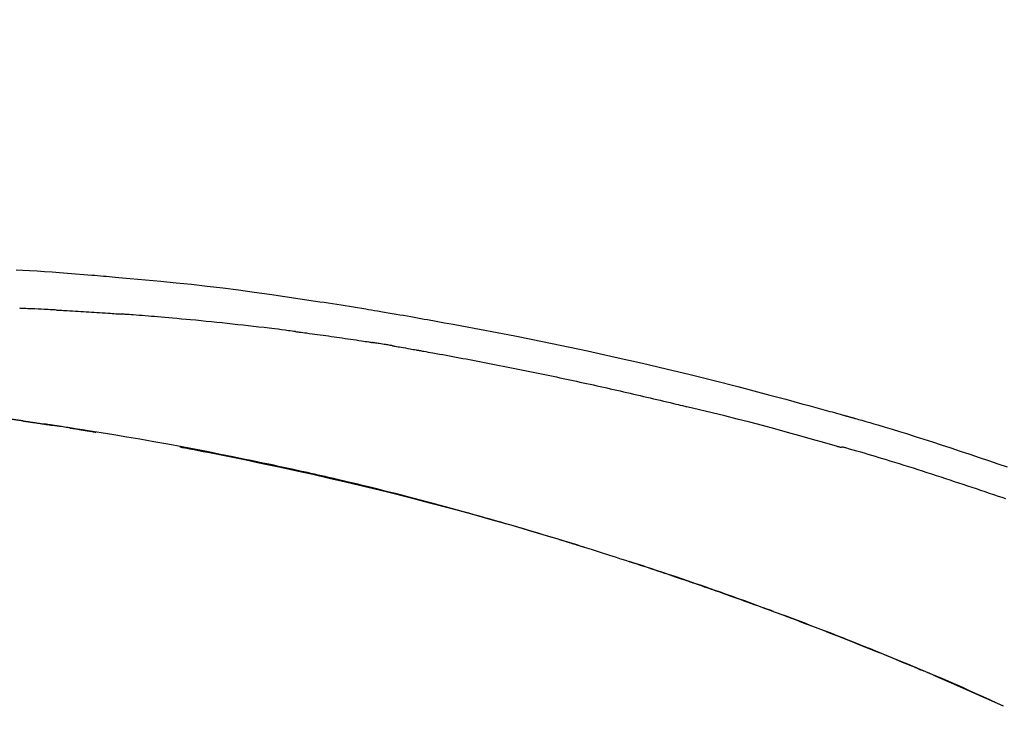
# Model space of a CAD drawing. Extents: x 55896 to 82369, y -25 to 8845.
# Drawn here: x 63662 to 63710, y 3083 to 3118 of the extents above; entities that cross this region are included whole.
import ezdxf

# ---------------------------------------------------------------- set-up
doc = ezdxf.new("R2010")
doc.units = 0
doc.header["$LTSCALE"] = 50
doc.header["$MEASUREMENT"] = 0
doc.layers.get('0').update_dxf_attribs({"linetype": 'CONTINUOUS'})
doc.layers.get('DEFPOINTS').update_dxf_attribs({"color": 146, "linetype": 'CONTINUOUS'})
doc.layers.add('150-機器', color=8, linetype='CONTINUOUS')
doc.layers.add('166-寸法B', color=11, linetype='CONTINUOUS')
doc.styles.add('KH001', font='txt')
doc.dimstyles.new('KH1xx030', dxfattribs={"dimscale": 30, "dimtxt": 2, "dimasz": 0.6, "dimexe": 0.3, "dimexo": 1.2, "dimgap": 0.5, "dimtad": 3, "dimdec": 1, "dimdsep": 46, "dimlunit": 6, "dimtxsty": 'KH001', "dimblk": 'DOT', "dimcen": 1, "dimdle": 1, "dimclrd": 256, "dimclre": 256, "dimclrt": 256, "dimadec": 0, "dimazin": 0, "dimtfac": 1, "dimtdec": 1, "dimtix": 1, "dimtmove": 2, "dimatfit": 3, "dimldrblk": 'CLOSEDBLANK', "dimfxl": 1, "dimtolj": 1, "dimtzin": 0, "dimlwd": -1, "dimlwe": -1, "dimarcsym": 0})

# ---------------------------------------------------------------- blocks, each defined once
blk = doc.blocks.new('F402_D')
at = {"layer": '150-機器', "color": 13, "linetype": 'Continuous'}
blk.add_line((-53.224, 186.626), (-53.228, 186.628), dxfattribs=at)
for points in [[(-101.927, 208.151), (-101.596, 208.133), (-101.265, 208.114), (-100.895, 208.091), (-100.524, 208.066), (-100.153, 208.041), (-99.783, 208.014), (-99.386, 207.983), (-98.989, 207.951), (-98.592, 207.919), (-98.195, 207.886), (-98.051, 207.874), (-97.908, 207.862), (-97.764, 207.85), (-97.621, 207.838), (-97.477, 207.825), (-97.334, 207.813), (-97.19, 207.8), (-97.046, 207.787), (-96.861, 207.771), (-96.676, 207.754), (-96.491, 207.737), (-96.306, 207.72), (-95.55, 207.651), (-94.794, 207.58), (-94.039, 207.507), (-93.284, 207.429), (-92.507, 207.343), (-91.73, 207.251), (-90.953, 207.153), (-90.178, 207.05), (-89.422, 206.943), (-88.666, 206.833), (-87.911, 206.719), (-87.156, 206.605), (-86.947, 206.574), (-86.738, 206.542), (-86.529, 206.51), (-86.32, 206.478), (-86.111, 206.446), (-85.902, 206.413), (-85.693, 206.38), (-85.484, 206.347), (-85.283, 206.315), (-85.083, 206.282), (-84.883, 206.25), (-84.683, 206.217), (-84.539, 206.193), (-84.395, 206.169), (-84.252, 206.145), (-84.108, 206.121), (-84.021, 206.106), (-83.934, 206.091), (-83.848, 206.077), (-83.761, 206.062), (-83.57, 206.03), (-83.38, 205.997), (-83.189, 205.965), (-82.998, 205.932), (-82.821, 205.902), (-82.643, 205.871), (-82.466, 205.839), (-82.289, 205.808), (-82.124, 205.778), (-81.96, 205.749), (-81.796, 205.719), (-81.632, 205.689)], [(-99.942, 206.161), (-99.992, 206.164), (-100.042, 206.166), (-100.092, 206.169), (-100.142, 206.171), (-100.242, 206.176), (-100.342, 206.182), (-100.443, 206.187), (-100.543, 206.192), (-100.693, 206.199), (-100.844, 206.206), (-100.995, 206.213), (-101.145, 206.22), (-101.246, 206.224), (-101.346, 206.229), (-101.447, 206.233), (-101.547, 206.237), (-101.598, 206.239), (-101.648, 206.241), (-101.698, 206.244), (-101.749, 206.246)], [(-99.942, 206.161), (-99.897, 206.159), (-99.853, 206.156), (-99.808, 206.154), (-99.763, 206.152), (-99.674, 206.147), (-99.585, 206.142), (-99.495, 206.138), (-99.406, 206.133), (-99.272, 206.125), (-99.138, 206.118), (-99.005, 206.11), (-98.871, 206.102), (-98.738, 206.094), (-98.604, 206.087), (-98.471, 206.078), (-98.338, 206.07), (-98.205, 206.062), (-98.072, 206.054), (-97.939, 206.045), (-97.807, 206.037), (-97.674, 206.028), (-97.542, 206.019), (-97.409, 206.01), (-97.277, 206.001), (-97.189, 205.995), (-97.101, 205.989), (-97.013, 205.982), (-96.925, 205.976), (-96.881, 205.973), (-96.837, 205.97), (-96.793, 205.967), (-96.749, 205.964)], [(-88.146, 205.1), (-88.232, 205.111), (-88.319, 205.122), (-88.405, 205.133), (-88.491, 205.144), (-88.663, 205.166), (-88.836, 205.188), (-89.008, 205.21), (-89.181, 205.231), (-89.44, 205.263), (-89.699, 205.294), (-89.958, 205.324), (-90.217, 205.353), (-90.475, 205.383), (-90.734, 205.412), (-90.993, 205.44), (-91.252, 205.469), (-91.511, 205.496), (-91.77, 205.524), (-92.029, 205.55), (-92.289, 205.577), (-92.548, 205.603), (-92.807, 205.628), (-93.066, 205.654), (-93.325, 205.678), (-93.547, 205.699), (-93.77, 205.719), (-93.992, 205.739), (-94.214, 205.759), (-94.4, 205.775), (-94.586, 205.791), (-94.771, 205.807), (-94.957, 205.823), (-95.106, 205.835), (-95.255, 205.848), (-95.404, 205.86), (-95.553, 205.872), (-95.703, 205.884), (-95.852, 205.896), (-96.001, 205.908), (-96.151, 205.919), (-96.25, 205.927), (-96.35, 205.934), (-96.45, 205.941), (-96.549, 205.949), (-96.599, 205.952), (-96.649, 205.956), (-96.699, 205.96), (-96.749, 205.964)], [(-81.639, 205.688), (-81.216, 205.613), (-80.793, 205.537), (-80.37, 205.461), (-79.947, 205.384), (-79.071, 205.221), (-78.196, 205.055), (-77.322, 204.885), (-76.449, 204.712), (-75.093, 204.433), (-73.739, 204.144), (-72.388, 203.844), (-71.038, 203.536), (-69.858, 203.259), (-68.679, 202.975), (-67.501, 202.684), (-66.326, 202.385), (-65.536, 202.179), (-64.746, 201.97), (-63.957, 201.759), (-63.168, 201.544), (-62.824, 201.45), (-62.479, 201.356), (-62.135, 201.261), (-61.791, 201.165), (-61.68, 201.134), (-61.569, 201.103), (-61.457, 201.072), (-61.346, 201.041), (-61.29, 201.026), (-61.235, 201.01), (-61.179, 200.995), (-61.123, 200.979), (-61.097, 200.972), (-61.071, 200.964), (-61.045, 200.957), (-61.019, 200.95), (-61.008, 200.947), (-60.997, 200.944), (-60.986, 200.941), (-60.975, 200.937), (-60.972, 200.937), (-60.968, 200.936), (-60.965, 200.935), (-60.961, 200.934), (-60.959, 200.933), (-60.958, 200.933), (-60.956, 200.932), (-60.955, 200.932), (-60.951, 200.931), (-60.947, 200.93), (-60.943, 200.929), (-60.94, 200.928), (-60.915, 200.921), (-60.89, 200.914), (-60.866, 200.907), (-60.841, 200.9), (-60.811, 200.892), (-60.78, 200.883), (-60.75, 200.875), (-60.719, 200.866), (-60.688, 200.858), (-60.658, 200.849), (-60.627, 200.84), (-60.596, 200.832), (-60.587, 200.829), (-60.577, 200.826), (-60.568, 200.824), (-60.559, 200.821), (-60.558, 200.821), (-60.557, 200.821), (-60.555, 200.82), (-60.554, 200.82), (-60.553, 200.82), (-60.552, 200.819), (-60.551, 200.819), (-60.55, 200.819), (-60.549, 200.818), (-60.548, 200.818), (-60.546, 200.818), (-60.545, 200.817), (-60.544, 200.817), (-60.543, 200.817), (-60.542, 200.816), (-60.541, 200.816), (-60.54, 200.816), (-60.539, 200.816), (-60.538, 200.815), (-60.536, 200.815), (-60.535, 200.815), (-60.534, 200.814), (-60.533, 200.814), (-60.532, 200.814), (-60.453, 200.792), (-60.374, 200.769), (-60.296, 200.747), (-60.217, 200.725), (-60.018, 200.668), (-59.819, 200.611), (-59.62, 200.553), (-59.422, 200.494), (-59.069, 200.389), (-58.716, 200.282), (-58.364, 200.175), (-58.012, 200.066), (-57.583, 199.931), (-57.154, 199.794), (-56.725, 199.656), (-56.297, 199.517), (-55.829, 199.363), (-55.361, 199.208), (-54.894, 199.053), (-54.427, 198.896), (-53.967, 198.741), (-53.508, 198.585), (-53.049, 198.43)], [(-88.146, 205.1), (-88.101, 205.094), (-88.055, 205.089), (-88.01, 205.083), (-87.965, 205.077), (-87.874, 205.065), (-87.784, 205.053), (-87.693, 205.042), (-87.603, 205.03), (-87.467, 205.012), (-87.331, 204.994), (-87.195, 204.975), (-87.059, 204.957), (-86.924, 204.938), (-86.788, 204.919), (-86.652, 204.901), (-86.516, 204.882), (-86.381, 204.863), (-86.245, 204.843), (-86.109, 204.824), (-85.974, 204.805), (-85.838, 204.785), (-85.702, 204.765), (-85.567, 204.745), (-85.431, 204.726), (-85.295, 204.705), (-85.16, 204.685), (-85.024, 204.665), (-84.888, 204.644), (-84.798, 204.631), (-84.708, 204.617), (-84.617, 204.603), (-84.527, 204.589), (-84.482, 204.582), (-84.437, 204.575), (-84.391, 204.568), (-84.346, 204.561)], [(-83.369, 204.402), (-83.396, 204.406), (-83.423, 204.411), (-83.451, 204.416), (-83.478, 204.42), (-83.532, 204.429), (-83.586, 204.438), (-83.64, 204.448), (-83.695, 204.457), (-83.776, 204.47), (-83.857, 204.483), (-83.939, 204.497), (-84.02, 204.51), (-84.075, 204.518), (-84.129, 204.527), (-84.183, 204.535), (-84.238, 204.544), (-84.265, 204.548), (-84.292, 204.552), (-84.319, 204.557), (-84.346, 204.561)], [(-83.369, 204.402), (-83.334, 204.396), (-83.299, 204.39), (-83.264, 204.384), (-83.229, 204.378), (-83.157, 204.365), (-83.085, 204.353), (-83.013, 204.341), (-82.941, 204.329), (-82.83, 204.309), (-82.72, 204.29), (-82.609, 204.27), (-82.499, 204.251), (-82.423, 204.237), (-82.348, 204.223), (-82.272, 204.21), (-82.197, 204.196), (-82.158, 204.189), (-82.119, 204.182), (-82.08, 204.175), (-82.042, 204.168)], [(-82.042, 204.168), (-81.987, 204.158), (-81.932, 204.149), (-81.877, 204.139), (-81.821, 204.129), (-81.711, 204.11), (-81.601, 204.09), (-81.491, 204.071), (-81.381, 204.051), (-81.216, 204.022), (-81.05, 203.992), (-80.885, 203.962), (-80.72, 203.932), (-80.555, 203.901), (-80.39, 203.871), (-80.224, 203.841), (-80.059, 203.81), (-79.894, 203.779), (-79.729, 203.748), (-79.564, 203.717), (-79.399, 203.686), (-79.233, 203.655), (-79.068, 203.623), (-78.903, 203.592), (-78.738, 203.56), (-78.573, 203.528), (-78.408, 203.496), (-78.243, 203.464), (-78.077, 203.431), (-77.912, 203.399), (-77.747, 203.366), (-77.582, 203.333), (-77.417, 203.3), (-77.252, 203.267), (-77.087, 203.234), (-76.922, 203.201), (-76.757, 203.167), (-76.592, 203.134), (-76.426, 203.1), (-76.261, 203.066), (-76.096, 203.032), (-75.931, 202.998), (-75.766, 202.964), (-75.601, 202.929), (-75.436, 202.895), (-75.271, 202.86), (-75.106, 202.825), (-74.941, 202.79), (-74.776, 202.755), (-74.611, 202.719), (-74.446, 202.684), (-74.281, 202.648), (-74.116, 202.612), (-73.951, 202.577), (-73.786, 202.541), (-73.621, 202.504), (-73.456, 202.468), (-73.291, 202.432), (-73.126, 202.395), (-72.961, 202.358), (-72.796, 202.321), (-72.631, 202.284), (-72.466, 202.247), (-72.301, 202.21), (-72.136, 202.172), (-71.971, 202.135), (-71.807, 202.097), (-71.642, 202.059), (-71.477, 202.021), (-71.312, 201.983), (-71.147, 201.945), (-70.982, 201.906), (-70.817, 201.868), (-70.652, 201.829), (-70.487, 201.79), (-70.323, 201.751), (-70.158, 201.712), (-69.993, 201.673), (-69.828, 201.633), (-69.663, 201.594), (-69.498, 201.554), (-69.389, 201.527), (-69.279, 201.5), (-69.169, 201.473), (-69.059, 201.447), (-69.004, 201.433), (-68.949, 201.42), (-68.894, 201.406), (-68.839, 201.393)], [(-61.385, 199.419), (-61.388, 199.419), (-61.391, 199.42), (-61.394, 199.421), (-61.397, 199.421), (-61.4, 199.422), (-61.403, 199.423), (-61.406, 199.424), (-61.409, 199.424), (-61.412, 199.425), (-61.416, 199.426), (-61.419, 199.427), (-61.422, 199.428), (-62.036, 199.607), (-62.651, 199.783), (-63.267, 199.957), (-63.883, 200.129), (-64.5, 200.299), (-65.118, 200.464), (-65.737, 200.626), (-66.356, 200.785), (-66.976, 200.94), (-67.597, 201.092), (-68.218, 201.243), (-68.839, 201.393)], [(-101.596, 200.694), (-101.654, 200.703), (-101.712, 200.711), (-101.77, 200.72), (-101.828, 200.728), (-101.886, 200.736), (-101.944, 200.743), (-102.003, 200.751), (-102.061, 200.758), (-102.119, 200.765), (-102.178, 200.771), (-102.236, 200.778), (-102.294, 200.784)], [(-101.596, 200.694), (-101.589, 200.693), (-101.582, 200.692), (-101.576, 200.691), (-101.569, 200.691), (-101.557, 200.689), (-101.545, 200.687), (-101.532, 200.685), (-101.52, 200.684), (-101.504, 200.681), (-101.487, 200.679), (-101.471, 200.676), (-101.454, 200.674), (-101.441, 200.672), (-101.428, 200.67), (-101.415, 200.668), (-101.402, 200.667), (-101.38, 200.663), (-101.358, 200.66), (-101.335, 200.657), (-101.313, 200.654), (-101.28, 200.649), (-101.248, 200.644), (-101.215, 200.639), (-101.182, 200.635), (-101.138, 200.628), (-101.094, 200.622), (-101.049, 200.615), (-101.005, 200.609), (-100.961, 200.602), (-100.917, 200.596), (-100.873, 200.589), (-100.83, 200.583), (-100.786, 200.576), (-100.743, 200.57), (-100.699, 200.563), (-100.656, 200.557), (-100.612, 200.55), (-100.569, 200.544), (-100.526, 200.538), (-100.483, 200.531), (-100.438, 200.524), (-100.392, 200.518), (-100.347, 200.511), (-100.302, 200.504), (-100.271, 200.499), (-100.24, 200.495), (-100.209, 200.49), (-100.178, 200.485), (-100.162, 200.483), (-100.145, 200.48), (-100.128, 200.478), (-100.112, 200.475)], [(-99.274, 200.346), (-99.282, 200.347), (-99.291, 200.348), (-99.299, 200.35), (-99.308, 200.351), (-99.383, 200.363), (-99.457, 200.374), (-99.532, 200.386), (-99.606, 200.398), (-99.712, 200.414), (-99.818, 200.43), (-99.923, 200.447), (-100.029, 200.463), (-100.126, 200.478), (-100.223, 200.492), (-100.321, 200.507), (-100.418, 200.521), (-100.449, 200.526), (-100.48, 200.531), (-100.511, 200.535), (-100.543, 200.54)], [(-100.174, 200.484), (-100.204, 200.489), (-100.235, 200.494), (-100.266, 200.498), (-100.297, 200.503), (-100.328, 200.508), (-100.358, 200.512), (-100.389, 200.517), (-100.42, 200.522), (-100.451, 200.526), (-100.481, 200.531), (-100.512, 200.536), (-100.543, 200.54)], [(-73.905, 194.464), (-73.972, 194.485), (-74.038, 194.506), (-74.105, 194.526), (-74.172, 194.547), (-74.322, 194.593), (-74.472, 194.64), (-74.623, 194.686), (-74.773, 194.732), (-75.009, 194.804), (-75.246, 194.876), (-75.482, 194.948), (-75.719, 195.019), (-75.973, 195.096), (-76.228, 195.172), (-76.482, 195.248), (-76.737, 195.323), (-76.994, 195.399), (-77.252, 195.474), (-77.509, 195.55), (-77.767, 195.624), (-78.027, 195.699), (-78.287, 195.774), (-78.547, 195.848), (-78.807, 195.922), (-79.07, 195.996), (-79.332, 196.07), (-79.595, 196.143), (-79.858, 196.216), (-80.157, 196.299), (-80.456, 196.381), (-80.755, 196.462), (-81.054, 196.543), (-81.364, 196.626), (-81.673, 196.708), (-81.983, 196.789), (-82.293, 196.87), (-82.601, 196.95), (-82.908, 197.029), (-83.216, 197.108), (-83.524, 197.186), (-83.795, 197.254), (-84.067, 197.322), (-84.339, 197.389), (-84.611, 197.456), (-84.841, 197.512), (-85.072, 197.568), (-85.303, 197.623), (-85.534, 197.678), (-85.736, 197.726), (-85.938, 197.773), (-86.14, 197.82), (-86.343, 197.867), (-86.516, 197.907), (-86.689, 197.947), (-86.862, 197.986), (-87.035, 198.026), (-87.209, 198.065), (-87.383, 198.104), (-87.558, 198.143), (-87.732, 198.182), (-87.923, 198.224), (-88.114, 198.265), (-88.305, 198.307), (-88.496, 198.348), (-88.737, 198.4), (-88.978, 198.452), (-89.219, 198.504), (-89.46, 198.555), (-89.752, 198.616), (-90.044, 198.677), (-90.336, 198.738), (-90.628, 198.798), (-91.233, 198.922), (-91.838, 199.045), (-92.444, 199.165), (-93.05, 199.283), (-93.744, 199.416), (-94.439, 199.545), (-95.135, 199.67), (-95.832, 199.792), (-96.467, 199.899), (-97.102, 200.004), (-97.738, 200.106), (-98.374, 200.207), (-98.646, 200.25), (-98.919, 200.292), (-99.192, 200.335), (-99.464, 200.377), (-99.542, 200.389), (-99.62, 200.401), (-99.698, 200.413), (-99.775, 200.424), (-99.804, 200.429), (-99.833, 200.433), (-99.861, 200.438), (-99.89, 200.442), (-99.892, 200.442), (-99.895, 200.443), (-99.897, 200.443), (-99.9, 200.443), (-99.901, 200.444), (-99.902, 200.444), (-99.903, 200.444), (-99.904, 200.444), (-99.906, 200.444), (-99.907, 200.444), (-99.908, 200.445), (-99.909, 200.445), (-99.911, 200.445), (-99.913, 200.445), (-99.915, 200.446), (-99.918, 200.446), (-99.936, 200.449), (-99.954, 200.451), (-99.972, 200.454), (-99.99, 200.457), (-100.008, 200.459), (-100.025, 200.462), (-100.043, 200.465), (-100.061, 200.467), (-100.075, 200.47), (-100.09, 200.472), (-100.104, 200.474), (-100.119, 200.476)], [(-99.274, 200.346), (-99.271, 200.345), (-99.269, 200.345), (-99.266, 200.344), (-99.263, 200.344), (-99.217, 200.337), (-99.172, 200.33), (-99.126, 200.322), (-99.08, 200.315), (-98.992, 200.301), (-98.903, 200.287), (-98.815, 200.273), (-98.727, 200.259), (-98.623, 200.243), (-98.52, 200.226), (-98.416, 200.209), (-98.312, 200.192), (-98.251, 200.182), (-98.191, 200.172), (-98.13, 200.163), (-98.07, 200.153), (-98.051, 200.15), (-98.033, 200.147), (-98.015, 200.144), (-97.997, 200.141)], [(-99.274, 200.346), (-99.274, 200.346), (-99.274, 200.346), (-99.274, 200.346), (-99.274, 200.346), (-99.274, 200.346), (-99.274, 200.346), (-99.274, 200.346), (-99.274, 200.346)], [(-93.856, 199.411), (-93.853, 199.411), (-93.85, 199.41), (-93.848, 199.41), (-93.845, 199.409), (-93.728, 199.387), (-93.611, 199.365), (-93.495, 199.343), (-93.378, 199.321), (-93.151, 199.278), (-92.924, 199.235), (-92.698, 199.191), (-92.471, 199.147), (-92.141, 199.081), (-91.811, 199.016), (-91.481, 198.949), (-91.151, 198.882), (-90.585, 198.767), (-90.02, 198.65), (-89.455, 198.532), (-88.89, 198.412), (-88.087, 198.238), (-87.285, 198.061), (-86.484, 197.879), (-85.683, 197.693), (-84.643, 197.445), (-83.604, 197.189), (-82.567, 196.927), (-81.532, 196.659), (-80.501, 196.386), (-79.471, 196.107), (-78.443, 195.822), (-77.418, 195.53), (-76.679, 195.314), (-75.942, 195.095), (-75.206, 194.872), (-74.471, 194.645), (-74.019, 194.504), (-73.569, 194.363), (-73.118, 194.22), (-72.667, 194.077), (-72.498, 194.023), (-72.329, 193.969), (-72.16, 193.915), (-71.991, 193.861), (-71.821, 193.806), (-71.652, 193.752), (-71.483, 193.697), (-71.313, 193.641), (-71.143, 193.586), (-70.974, 193.53), (-70.804, 193.475), (-70.635, 193.419), (-70.465, 193.363), (-70.295, 193.306), (-70.125, 193.25), (-69.955, 193.193), (-69.822, 193.148), (-69.688, 193.103), (-69.555, 193.058), (-69.422, 193.013), (-69.321, 192.979), (-69.22, 192.945), (-69.119, 192.91), (-69.018, 192.876), (-68.945, 192.851), (-68.872, 192.826), (-68.799, 192.801), (-68.726, 192.776), (-68.64, 192.746), (-68.553, 192.717), (-68.467, 192.687), (-68.381, 192.657), (-68.282, 192.623), (-68.183, 192.589), (-68.084, 192.555), (-67.984, 192.52), (-67.872, 192.481), (-67.76, 192.442), (-67.648, 192.403), (-67.536, 192.364), (-67.411, 192.32), (-67.285, 192.276), (-67.16, 192.231), (-67.035, 192.187), (-66.897, 192.138), (-66.759, 192.089), (-66.621, 192.04), (-66.483, 191.991), (-66.332, 191.937), (-66.181, 191.883), (-66.03, 191.828), (-65.879, 191.774), (-65.707, 191.711), (-65.535, 191.649), (-65.362, 191.586), (-65.19, 191.523), (-64.99, 191.45), (-64.79, 191.376), (-64.59, 191.302), (-64.39, 191.228), (-64.156, 191.141), (-63.921, 191.054), (-63.687, 190.966), (-63.453, 190.878), (-63.187, 190.777), (-62.921, 190.676), (-62.655, 190.574), (-62.389, 190.472), (-62.124, 190.37), (-61.86, 190.267), (-61.595, 190.164), (-61.331, 190.06), (-61.087, 189.964), (-60.843, 189.868), (-60.599, 189.771), (-60.355, 189.674), (-60.151, 189.592), (-59.947, 189.51), (-59.743, 189.428), (-59.539, 189.346), (-59.361, 189.273), (-59.183, 189.201), (-59.005, 189.128), (-58.827, 189.056), (-58.675, 188.993), (-58.523, 188.931), (-58.371, 188.868), (-58.219, 188.805), (-58.093, 188.753), (-57.967, 188.701), (-57.841, 188.648), (-57.715, 188.595), (-57.64, 188.564), (-57.564, 188.532), (-57.489, 188.5), (-57.413, 188.469), (-57.38, 188.455), (-57.346, 188.441), (-57.313, 188.427), (-57.28, 188.413)], [(-53.119, 196.852), (-53.3, 196.913), (-53.482, 196.974), (-53.698, 197.047), (-53.914, 197.12), (-54.13, 197.192), (-54.346, 197.265), (-54.562, 197.338), (-54.778, 197.41), (-54.994, 197.483), (-55.21, 197.555), (-55.426, 197.626), (-55.641, 197.697), (-55.857, 197.767), (-56.073, 197.838), (-56.301, 197.913), (-56.53, 197.988), (-56.758, 198.063), (-56.986, 198.138), (-57.214, 198.212), (-57.442, 198.286), (-57.67, 198.359), (-57.899, 198.431), (-58.127, 198.502), (-58.356, 198.572), (-58.584, 198.642), (-58.813, 198.712), (-58.995, 198.769), (-59.177, 198.825), (-59.36, 198.881), (-59.542, 198.937), (-59.724, 198.992), (-59.906, 199.046), (-60.089, 199.1), (-60.271, 199.153), (-60.455, 199.203), (-60.639, 199.251), (-60.822, 199.301), (-61.005, 199.359), (-61.036, 199.37), (-61.066, 199.38), (-61.097, 199.389), (-61.128, 199.394), (-61.161, 199.394), (-61.194, 199.393), (-61.227, 199.39), (-61.26, 199.39), (-61.292, 199.394), (-61.323, 199.4), (-61.354, 199.409), (-61.385, 199.419)], [(-74.452, 194.632), (-74.481, 194.641), (-74.51, 194.65), (-74.539, 194.659), (-74.568, 194.668), (-74.597, 194.677), (-74.627, 194.686), (-74.656, 194.695), (-74.685, 194.704), (-74.714, 194.713), (-74.744, 194.722), (-74.773, 194.731), (-74.802, 194.74)], [(-74.246, 194.569), (-74.264, 194.575), (-74.283, 194.581), (-74.302, 194.587), (-74.321, 194.592), (-74.34, 194.598), (-74.359, 194.604), (-74.377, 194.61), (-74.396, 194.616), (-74.415, 194.621), (-74.434, 194.627), (-74.453, 194.633), (-74.471, 194.639)], [(-64.575, 191.296), (-64.596, 191.304), (-64.617, 191.312), (-64.638, 191.32), (-64.659, 191.327), (-64.776, 191.371), (-64.892, 191.414), (-65.009, 191.457), (-65.125, 191.5), (-65.341, 191.579), (-65.558, 191.658), (-65.774, 191.737), (-65.991, 191.815), (-66.29, 191.923), (-66.59, 192.03), (-66.889, 192.137), (-67.189, 192.243), (-67.502, 192.353), (-67.816, 192.463), (-68.129, 192.572), (-68.443, 192.68), (-68.769, 192.793), (-69.096, 192.904), (-69.423, 193.015), (-69.751, 193.126), (-70.023, 193.217), (-70.296, 193.308), (-70.568, 193.398), (-70.841, 193.487), (-71.005, 193.541), (-71.168, 193.594), (-71.332, 193.647), (-71.495, 193.7), (-71.545, 193.717), (-71.595, 193.733), (-71.645, 193.749), (-71.695, 193.765)], [(-57.269, 188.408), (-57.363, 188.448), (-57.458, 188.487), (-57.553, 188.527), (-57.648, 188.567), (-57.836, 188.645), (-58.023, 188.724), (-58.211, 188.803), (-58.399, 188.881), (-58.678, 188.996), (-58.958, 189.111), (-59.238, 189.225), (-59.518, 189.338), (-59.793, 189.449), (-60.068, 189.559), (-60.343, 189.67), (-60.618, 189.779), (-60.888, 189.886), (-61.158, 189.993), (-61.429, 190.099), (-61.699, 190.204), (-61.964, 190.307), (-62.229, 190.41), (-62.494, 190.512), (-62.76, 190.614), (-62.978, 190.697), (-63.197, 190.78), (-63.415, 190.863), (-63.634, 190.945), (-63.764, 190.994), (-63.894, 191.043), (-64.024, 191.091), (-64.154, 191.14), (-64.197, 191.156), (-64.241, 191.172), (-64.284, 191.188), (-64.327, 191.204)], [(-56.516, 188.088), (-56.58, 188.116), (-56.644, 188.143), (-56.708, 188.171), (-56.772, 188.198), (-56.836, 188.225), (-56.9, 188.253), (-56.965, 188.28), (-57.029, 188.307), (-57.093, 188.334), (-57.157, 188.361), (-57.222, 188.388), (-57.286, 188.415)], [(-53.224, 186.626), (-53.56, 186.78), (-53.896, 186.933), (-54.231, 187.086), (-54.568, 187.239), (-54.904, 187.391), (-55.241, 187.542), (-55.579, 187.692), (-55.917, 187.84), (-56.257, 187.985), (-56.597, 188.129), (-56.938, 188.271), (-57.28, 188.413)], [(-57.28, 188.413), (-57.277, 188.411), (-57.274, 188.41), (-57.271, 188.409), (-57.269, 188.408)], [(-53.228, 186.628), (-54.085, 187.008), (-54.942, 187.388), (-55.799, 187.768), (-56.656, 188.148)]]:
    blk.add_lwpolyline(points, dxfattribs=at)
blk = doc.blocks.new('_Dot')
at = {"color": 0, "linetype": 'ByBlock', "lineweight": -2}
blk.add_line((-0.5, 0), (-1, 0), dxfattribs=at)
at = {"color": 0, "linetype": 'ByBlock', "const_width": 0.5}
blk.add_lwpolyline([(-0.25, 0, 1), (0.25, 0, 1)], format="xyb", close=True, dxfattribs=at)
blk = doc.blocks.new('*D372')
at = {"layer": '166-寸法B', "transparency": 16777216}
for p, q in [((63183.336, 2931.115), (63183.336, 3313.31)), ((63833.336, 2931.115), (63833.336, 3313.31)), ((63201.336, 3304.31), (63815.336, 3304.31))]:
    blk.add_line(p, q, dxfattribs=at)
at = {"layer": 'DEFPOINTS', "color": 0, "transparency": 16777216}
for p in [(63833.336, 3304.31), (63183.336, 2895.115), (63833.336, 2895.115)]:
    blk.add_point(p, dxfattribs=at)
at = {"layer": '166-寸法B', "transparency": 16777216, "xscale": 18, "yscale": 18, "zscale": 18, "rotation": 180}
blk.add_blockref('_Dot', (63183.336, 3304.31), dxfattribs=at)
at = {"layer": '166-寸法B', "transparency": 16777216, "xscale": 18, "yscale": 18, "zscale": 18}
blk.add_blockref('_Dot', (63833.336, 3304.31), dxfattribs=at)
at = {"layer": '166-寸法B', "transparency": 16777216, "insert": (63508.336, 3349.31), "char_height": 60, "attachment_point": 5, "style": 'KH001'}
blk.add_mtext('\\A1;650', dxfattribs=at)
blk = doc.blocks.new('_ClosedBlank')
at = {"color": 0, "linetype": 'ByBlock', "lineweight": -2}
for p, q in [((-1, 0.1667), (0, 0)), ((-1, 0.1667), (-1, -0.1667)), ((0, 0), (-1, -0.1667))]:
    blk.add_line(p, q, dxfattribs=at)
blk = doc.blocks.new('*D374')
at = {"layer": '166-寸法B', "transparency": 16777216}
for p, q in [((63183.336, 2931.115), (63183.336, 3178.31)), ((63830.336, 2931.115), (63830.336, 3178.31)), ((63812.336, 3169.31), (63201.336, 3169.31))]:
    blk.add_line(p, q, dxfattribs=at)
at = {"layer": 'DEFPOINTS', "color": 0, "transparency": 16777216}
for p in [(63183.336, 3169.31), (63183.336, 2895.115), (63830.336, 2895.115)]:
    blk.add_point(p, dxfattribs=at)
at = {"layer": '166-寸法B', "transparency": 16777216, "xscale": 18, "yscale": 18, "zscale": 18, "rotation": 180}
blk.add_blockref('_Dot', (63183.336, 3169.31), dxfattribs=at)
at = {"layer": '166-寸法B', "transparency": 16777216, "xscale": 18, "yscale": 18, "zscale": 18}
blk.add_blockref('_Dot', (63830.336, 3169.31), dxfattribs=at)
at = {"layer": '166-寸法B', "transparency": 16777216, "insert": (63506.836, 3214.31), "char_height": 60, "attachment_point": 5, "style": 'KH001'}
blk.add_mtext('\\A1;647', dxfattribs=at)

msp = doc.modelspace()

# ---------------------------------------------------------------- block references
at = {"layer": '150-機器'}
msp.add_blockref('F402_D', (63763.336, 2897.808), dxfattribs=at)

# ---------------------------------------------------------------- dimensions: what is measured, and where the dimension line sits
at = {"layer": '166-寸法B'}
for base, p1, p2, picture, middle in [((63833.336, 3304.31), (63183.336, 2895.115), (63833.336, 2895.115), '*D372', (63508.336, 3349.31)), ((63183.336, 3169.31), (63830.336, 2895.115), (63183.336, 2895.115), '*D374', (63506.836, 3214.31))]:
    dim = msp.add_linear_dim(base=base, p1=p1, p2=p2, dimstyle='KH1xx030', dxfattribs=at)
    dim.commit()
    dim.dimension.update_dxf_attribs({"geometry": picture, "text_midpoint": middle})

doc.saveas('drawing.dxf')
